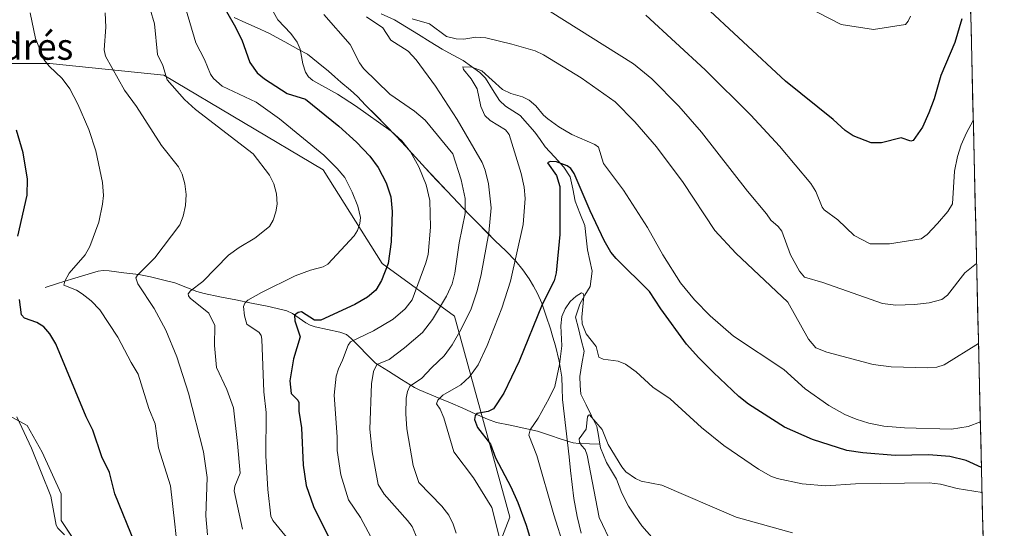
# Model space of a CAD drawing. Units: metres. Extents: x 658082 to 661538, y 4753386 to 4755779.
# Drawn here: x 661201 to 661500, y 4755332 to 4755486 of the extents above; entities that cross this region are included whole.
import ezdxf
from ezdxf.enums import TextEntityAlignment as Align

# ---------------------------------------------------------------- set-up
doc = ezdxf.new("R2010")
doc.units = ezdxf.units.M
doc.header["$MEASUREMENT"] = 0
for name, color, linetype, lineweight in [('Arbolado forestal CxS', 92, 'Continuous', 0), ('Corriente natural lineal', 142, 'Continuous', 13), ('Curva de nivel maestra', 36, 'Continuous', 30), ('Curva de nivel normal', 36, 'Continuous', 0), ('Municipio', 9, 'Continuous', 13), ('Municipio CxS', 142, 'Continuous', 0), ('Pastizal CxS', 92, 'Continuous', 0), ('Texto cartográfico', 19, 'Continuous', 0)]:
    doc.layers.add(name, color=color, linetype=linetype, lineweight=lineweight)
doc.styles.add('Arial', font='txt', dxfattribs={"height": 0.2})

# ---------------------------------------------------------------- blocks, each defined once
blk = doc.blocks.new('*U150')
at = {"layer": 'Pastizal CxS', "color": 92, "linetype": 'Continuous', "lineweight": 0}
blk.add_polyline3d([(661190.2053, 4755369.8931, 1081.673), (661202.9149, 4755362.9599, 1079.4556), (661207.5367, 4755354.8721, 1079.0841), (661213.3133, 4755342.1623, 1078.5213), (661213.3131, 4755334.0743, 1079.6203), (661220.2459, 4755323.6755, 1079.2034), (661212.1579, 4755317.8987, 1081.452), (661195.9823, 4755322.5197, 1084.7117)], dxfattribs=at)
blk = doc.blocks.new('*U163')
at = {"layer": 'Municipio CxS', "color": 142, "linetype": 'Continuous', "lineweight": 0}
for points in [[(661371.52, 4755330.23, 1017.2658), (661370.895, 4755332.755, 1017.0176), (661370.27, 4755335.28, 1016.9233), (661369.765, 4755338.06, 1016.8074), (661369.26, 4755340.84, 1016.7758), (661368.7867, 4755345.0567, 1016.6701), (661368.3133, 4755349.2733, 1016.6338), (661367.84, 4755353.49, 1016.9006), (661367.335, 4755357.8575, 1016.215), (661366.83, 4755362.225, 1016.6898), (661366.325, 4755366.5925, 1017.6126), (661365.82, 4755370.96, 1018.3684), (661365.75, 4755374.32, 1018.6142), (661365.68, 4755377.68, 1018.5264), (661365.245, 4755380.145, 1018.9947), (661364.81, 4755382.61, 1019.6343), (661363.69, 4755387.28, 1020.759), (661362.935, 4755389.86, 1021.4678), (661362.18, 4755392.44, 1022.1059), (661360.83, 4755396.22, 1023.2553), (661359.6, 4755400.25, 1024.5087), (661358.27, 4755403.14, 1025.6255), (661357.01, 4755405.395, 1026.4277), (661355.75, 4755407.65, 1027.2647), (661353.79, 4755410.4, 1028.3423), (661351.7, 4755413.02, 1029.3552), (661348.58, 4755416.12, 1031.2777), (661345.33, 4755419.23, 1033.3169), (661342.69, 4755421.8767, 1035.1108), (661340.05, 4755424.5233, 1036.8556), (661337.41, 4755427.17, 1038.6246), (661334.0925, 4755430.7125, 1040.8951), (661330.775, 4755434.255, 1042.6028), (661327.4575, 4755437.7975, 1043.4538), (661324.14, 4755441.34, 1044.1876), (661321.1433, 4755444.6167, 1044.8512), (661318.1467, 4755447.8933, 1045.3352), (661315.15, 4755451.17, 1045.2927), (661312.0767, 4755454.2733, 1045.1202), (661309.0033, 4755457.3767, 1044.4901), (661305.93, 4755460.48, 1043.7652), (661303.46, 4755463.09, 1043.309), (661301.38, 4755465.08, 1043.2027), (661298.4, 4755467.43, 1043.273), (661296.525, 4755469.1, 1043.1172), (661294.65, 4755470.77, 1043.2923), (661291.54, 4755473.36, 1043.4786), (661288.3, 4755475.96, 1044.2661), (661285.48, 4755477.42, 1045.106), (661281.36, 4755479.74, 1046.064), (661278.915, 4755481.08, 1046.491), (661276.47, 4755482.42, 1047.0442), (661272.96, 4755483.9933, 1047.9124), (661269.45, 4755485.5667, 1048.7662), (661265.94, 4755487.14, 1049.7174)], [(661490.0436, 4755489.4922, 1049.0764), (661490.1612, 4755484.5039, 1048.5456), (661490.2789, 4755479.5157, 1048.0921), (661490.3965, 4755474.5275, 1047.6801), (661490.5142, 4755469.5392, 1046.9832), (661490.6318, 4755464.551, 1046.1766), (661490.7495, 4755459.5627, 1045.3163), (661490.8671, 4755454.5745, 1044.4545), (661490.9848, 4755449.5863, 1043.4867), (661491.1024, 4755444.598, 1042.6784), (661491.2201, 4755439.6098, 1042.5895), (661491.3377, 4755434.6216, 1042.9674), (661491.4553, 4755429.6333, 1042.4902), (661491.573, 4755424.6451, 1041.6922), (661491.6906, 4755419.6568, 1040.9018), (661491.8083, 4755414.6686, 1040.0074), (661491.9259, 4755409.6804, 1039.0402), (661492.0436, 4755404.6921, 1037.9716), (661492.1612, 4755399.7039, 1037.0283), (661492.2789, 4755394.7156, 1035.999), (661492.3965, 4755389.7274, 1034.9867), (661492.5142, 4755384.7392, 1033.9292), (661492.6318, 4755379.7509, 1032.8387), (661492.7495, 4755374.7627, 1031.7246), (661492.8671, 4755369.7745, 1030.8549), (661492.9848, 4755364.7862, 1029.6998), (661493.1024, 4755359.798, 1028.1335), (661493.2201, 4755354.8097, 1026.4726), (661493.3377, 4755349.8215, 1023.6237), (661493.4554, 4755344.8333, 1020.5363), (661493.573, 4755339.845, 1018.5348), (661493.6907, 4755334.8568, 1017.0864), (661493.8083, 4755329.8686, 1016.0097)]]:
    blk.add_polyline3d(points, dxfattribs=at)
blk = doc.blocks.new('*U167')
at = {"layer": 'Curva de nivel normal', "color": 36, "linetype": 'Continuous', "lineweight": 0}
for points in [[(661492.44, 4755387.98, 1035), (661481.96, 4755381.43, 1035), (661479.75, 4755380.76, 1035), (661477, 4755380.57, 1035), (661465.85, 4755380.9, 1035), (661460.38, 4755381.6, 1035), (661446.25, 4755385.32, 1035), (661442.91, 4755386.67, 1035), (661440.67, 4755389.32, 1035), (661434.4, 4755400.56, 1035), (661418.6, 4755415.4, 1035), (661412.24, 4755422.38, 1035), (661402.56, 4755436.94, 1035), (661394.42, 4755447.83, 1035), (661387.9, 4755455.36, 1035), (661381.83, 4755461.47, 1035), (661371.49, 4755468.76, 1035), (661360.02, 4755475.79, 1035), (661357.5, 4755477, 1035), (661350.42, 4755479.08, 1035), (661342.52, 4755480.91, 1035), (661339.49, 4755481.17, 1035), (661335.82, 4755480.6, 1035), (661333.54, 4755480.7, 1035), (661330.6, 4755481.35, 1035), (661325.38, 4755485.17, 1035), (661320.14, 4755486.77, 1035)], [(661306.17, 4755487.36, 1035), (661311.23, 4755484.03, 1035), (661313.62, 4755480.29, 1035), (661318.85, 4755476.93, 1035), (661321.3, 4755474.22, 1035), (661327.18, 4755466.25, 1035), (661333.76, 4755456.08, 1035), (661341.37, 4755443.07, 1035), (661342.3, 4755440.74, 1035), (661343.34, 4755436.57, 1035), (661344.19, 4755429.2, 1035), (661343.42, 4755421.62, 1035), (661341.09, 4755408.94, 1035), (661339.9, 4755403.97, 1035), (661338.01, 4755398.45, 1035), (661335.05, 4755392.31, 1035), (661332.31, 4755387.58, 1035), (661329.83, 4755384.18, 1035), (661326.09, 4755380.7, 1035), (661322.98, 4755377.26, 1035), (661319.43, 4755374.93, 1035), (661318.64, 4755373.31, 1035), (661318.29, 4755371.28, 1035), (661318.14, 4755366.55, 1035), (661318.47, 4755362, 1035), (661320.38, 4755350.86, 1035), (661322.15, 4755345.65, 1035), (661329.15, 4755338.48, 1035), (661331.22, 4755335.74, 1035), (661332.63, 4755333.03, 1035), (661333.47, 4755330.22, 1035)]]:
    blk.add_polyline3d(points, dxfattribs=at)
blk = doc.blocks.new('*U172')
at = {"layer": 'Curva de nivel normal', "color": 36, "linetype": 'Continuous', "lineweight": 0}
blk.add_polyline3d([(661203.82, 4755488.6, 1070), (661205.46, 4755480.71, 1070), (661208.01, 4755474.4, 1070), (661209.6, 4755472.31, 1070), (661213.57, 4755468.61, 1070), (661215.98, 4755465.41, 1070), (661218.4, 4755460.82, 1070), (661221.7, 4755453.04, 1070), (661223.81, 4755446.54, 1070), (661225.91, 4755436.91, 1070), (661226.19, 4755433.01, 1070), (661225.92, 4755430.33, 1070), (661224.73, 4755424.89, 1070), (661222.06, 4755417.5, 1070), (661220.59, 4755414.92, 1070), (661215.77, 4755409.33, 1070), (661214.4, 4755406.94, 1070), (661214.15, 4755405.75, 1070), (661217.92, 4755404.2, 1070), (661219.72, 4755403.1, 1070), (661222.44, 4755400.93, 1070), (661225.06, 4755398.21, 1070), (661230.54, 4755389.86, 1070), (661234.56, 4755382.14, 1070), (661236.7, 4755378.67, 1070), (661240, 4755368.2, 1070), (661241.95, 4755363.5, 1070), (661242.91, 4755356.25, 1070), (661246.56, 4755344.6, 1070), (661247.92, 4755333.01, 1070), (661248.8, 4755324.5, 1070)], dxfattribs=at)
blk = doc.blocks.new('*U181')
at = {"layer": 'Curva de nivel normal', "color": 36, "linetype": 'Continuous', "lineweight": 0}
blk.add_polyline3d([(661346.67, 4755328.81, 1030), (661344.38, 4755338.1, 1030), (661338.74, 4755347.03, 1030), (661332.82, 4755354.98, 1030), (661329.71, 4755365.37, 1030), (661328.61, 4755367.97, 1030), (661327.48, 4755369.6, 1030), (661327.91, 4755370.75, 1030), (661329.43, 4755372.27, 1030), (661334.92, 4755375.34, 1030), (661337.53, 4755377.84, 1030), (661340.14, 4755381.41, 1030), (661342.92, 4755387.32, 1030), (661347.42, 4755398.74, 1030), (661349.99, 4755406.88, 1030), (661353.87, 4755424.15, 1030), (661354.47, 4755432.04, 1030), (661354.15, 4755435.56, 1030), (661353.24, 4755439.7, 1030), (661349.61, 4755451.54, 1030), (661348.5, 4755452.99, 1030), (661343.84, 4755455.76, 1030), (661342.17, 4755457.34, 1030), (661340.97, 4755460.03, 1030), (661339.87, 4755465.45, 1030), (661338.1, 4755468.5, 1030), (661335.68, 4755471.28, 1030), (661335.55, 4755472.18, 1030), (661338.24, 4755472.07, 1030), (661341.33, 4755470.92, 1030), (661347.62, 4755465.24, 1030), (661350.11, 4755464.06, 1030), (661353.69, 4755463.01, 1030), (661355.66, 4755461.98, 1030), (661357.69, 4755460.29, 1030), (661360.08, 4755457.39, 1030), (661361.39, 4755456.32, 1030), (661364.73, 4755453.91, 1030), (661368.7, 4755451.57, 1030), (661375.66, 4755448.51, 1030), (661376.84, 4755447.72, 1030), (661378.31, 4755442.77, 1030), (661384.42, 4755434.61, 1030), (661391.68, 4755423.22, 1030), (661396.36, 4755414.95, 1030), (661401.79, 4755406.44, 1030), (661405.99, 4755401.27, 1030), (661410.76, 4755396.42, 1030), (661417.9, 4755390.14, 1030), (661433.23, 4755380.02, 1030), (661439.7, 4755374.13, 1030), (661446.85, 4755369.09, 1030), (661451.79, 4755366.38, 1030), (661455.18, 4755364.93, 1030), (661459.04, 4755363.74, 1030), (661463.59, 4755362.79, 1030), (661469.95, 4755362.28, 1030), (661484.18, 4755361.89, 1030), (661489.25, 4755362.68, 1030), (661493, 4755364.14, 1030)], dxfattribs=at)
blk = doc.blocks.new('*U191')
at = {"layer": 'Curva de nivel normal', "color": 36, "linetype": 'Continuous', "lineweight": 0}
blk.add_polyline3d([(661381.01, 4755326.68, 1015), (661377.04, 4755335, 1015), (661373.31, 4755353.98, 1015), (661372.75, 4755355.74, 1015), (661371.63, 4755356.95, 1015), (661370.99, 4755357.95, 1015), (661370.94, 4755358.94, 1015), (661373.06, 4755361.9, 1015), (661373.49, 4755365.68, 1015), (661373.72, 4755366.15, 1015), (661374.11, 4755366.21, 1015), (661377.96, 4755361.83, 1015), (661379.79, 4755357.27, 1015), (661383.87, 4755350.43, 1015), (661385.17, 4755348.94, 1015), (661388.07, 4755346.86, 1015), (661389.83, 4755346.1, 1015), (661396.09, 4755344.81, 1015), (661418.71, 4755335.13, 1015), (661435.87, 4755330.32, 1015)], dxfattribs=at)
blk = doc.blocks.new('*U194')
at = {"layer": 'Curva de nivel normal', "color": 36, "linetype": 'Continuous', "lineweight": 0}
for points in [[(661322.12, 4755327.39, 1040), (661320.06, 4755332.22, 1040), (661318.73, 4755334.13, 1040), (661311.58, 4755342.14, 1040), (661309.77, 4755345.09, 1040), (661307.9, 4755355.03, 1040), (661307.18, 4755361.91, 1040), (661307.69, 4755375.65, 1040), (661308.38, 4755379.43, 1040), (661309.32, 4755381.55, 1040), (661313.06, 4755383.11, 1040), (661317.8, 4755386.63, 1040), (661323.22, 4755391.28, 1040), (661326.32, 4755395.23, 1040), (661330.57, 4755402.33, 1040), (661332.32, 4755406.1, 1040), (661333.13, 4755409.4, 1040), (661334.36, 4755418.6, 1040), (661336.23, 4755427.48, 1040), (661336.21, 4755432.07, 1040), (661335, 4755437.71, 1040), (661332.45, 4755445.65, 1040), (661324.09, 4755455.88, 1040), (661320.86, 4755458.61, 1040), (661313.33, 4755463.83, 1040), (661305.26, 4755471.6, 1040), (661304.07, 4755473.33, 1040), (661301.27, 4755478.92, 1040), (661293.22, 4755488.05, 1040)], [(661362.12, 4755488.95, 1040), (661387.42, 4755473.02, 1040), (661393.08, 4755468.5, 1040), (661401.28, 4755460.16, 1040), (661408.15, 4755452.26, 1040), (661422.16, 4755434.27, 1040), (661427.97, 4755427.39, 1040), (661429.29, 4755425.46, 1040), (661431.47, 4755423.58, 1040), (661432.58, 4755422.14, 1040), (661435.27, 4755414.89, 1040), (661437.95, 4755409.96, 1040), (661439.51, 4755408.17, 1040), (661445.05, 4755406.56, 1040), (661463.26, 4755400.15, 1040), (661467.26, 4755399.65, 1040), (661473, 4755399.79, 1040), (661477.44, 4755400.35, 1040), (661481.3, 4755401.37, 1040), (661483.04, 4755402.69, 1040), (661488.32, 4755409.42, 1040), (661491.86, 4755412.33, 1040), (661491.86, 4755412.33, 1040)]]:
    blk.add_polyline3d(points, dxfattribs=at)
blk = doc.blocks.new('*U195')
at = {"layer": 'Curva de nivel normal', "color": 36, "linetype": 'Continuous', "lineweight": 0}
blk.add_polyline3d([(661268.44, 4755331.41, 1060), (661265.94, 4755343.16, 1060), (661266.15, 4755344.59, 1060), (661267.76, 4755348.48, 1060), (661266.99, 4755357.55, 1060), (661265.74, 4755368.42, 1060), (661263.71, 4755373.92, 1060), (661260.56, 4755380.65, 1060), (661259.97, 4755387.33, 1060), (661260.08, 4755393.47, 1060), (661258.27, 4755397.2, 1060), (661252.59, 4755401.71, 1060), (661252.04, 4755402.43, 1060), (661251.98, 4755403.08, 1060), (661252.7, 4755403.96, 1060), (661256.45, 4755406.82, 1060), (661264.17, 4755414.79, 1060), (661267.43, 4755417.16, 1060), (661272.25, 4755419.99, 1060), (661276.69, 4755423.53, 1060), (661277.84, 4755425.46, 1060), (661278.67, 4755428.04, 1060), (661278.98, 4755430.38, 1060), (661278.81, 4755433.5, 1060), (661278, 4755436.5, 1060), (661276.7, 4755439.21, 1060), (661271.75, 4755445.71, 1060), (661254.19, 4755459.17, 1060), (661250.87, 4755462.21, 1060), (661245.57, 4755468.17, 1060), (661244.19, 4755472.58, 1060), (661242.58, 4755475.84, 1060), (661241.71, 4755485.21, 1060), (661240.36, 4755489.73, 1060)], dxfattribs=at)
blk = doc.blocks.new('*U210')
at = {"layer": 'Curva de nivel normal', "color": 36, "linetype": 'Continuous', "lineweight": 0}
blk.add_polyline3d([(661226.67, 4755488.58, 1065), (661226.91, 4755484.2, 1065), (661226.4, 4755477.33, 1065), (661226.84, 4755475.35, 1065), (661232.56, 4755465.07, 1065), (661236.2, 4755460.06, 1065), (661243.86, 4755448.24, 1065), (661248.98, 4755441.7, 1065), (661250.1, 4755439.44, 1065), (661250.94, 4755436.58, 1065), (661251.34, 4755433.28, 1065), (661251.13, 4755429.98, 1065), (661250.44, 4755426.65, 1065), (661249.41, 4755424.01, 1065), (661241.77, 4755414.06, 1065), (661236.5, 4755408.75, 1065), (661236.01, 4755407.9, 1065), (661236.62, 4755406.07, 1065), (661241.61, 4755398.63, 1065), (661245.12, 4755392.01, 1065), (661248.46, 4755383.85, 1065), (661252, 4755372.79, 1065), (661256.65, 4755354.96, 1065), (661257.69, 4755347.13, 1065), (661257.36, 4755335.54, 1065), (661257.84, 4755329.7, 1065)], dxfattribs=at)
blk = doc.blocks.new('*U215')
at = {"layer": 'Curva de nivel normal', "color": 36, "linetype": 'Continuous', "lineweight": 0}
for points in [[(661471.78, 4755487.58, 1055), (661471.07, 4755485.98, 1055), (661470.18, 4755484.98, 1055), (661460.46, 4755483.54, 1055), (661450.64, 4755484.98, 1055), (661440.21, 4755490.42, 1055)], [(661251.18, 4755490.04, 1055), (661254.28, 4755479.39, 1055), (661256.94, 4755474.39, 1055), (661258.79, 4755469.86, 1055), (661259.69, 4755468.57, 1055), (661262.34, 4755466.25, 1055), (661272.65, 4755461.38, 1055), (661279.77, 4755456.33, 1055), (661293.24, 4755445.24, 1055), (661297.33, 4755441.22, 1055), (661299.6, 4755438.47, 1055), (661301.85, 4755434, 1055), (661303.58, 4755429.69, 1055), (661304.37, 4755426.32, 1055), (661304.22, 4755424.45, 1055), (661303.46, 4755422.37, 1055), (661302.42, 4755420.74, 1055), (661294.41, 4755412.06, 1055), (661292.99, 4755411.25, 1055), (661289.19, 4755410.26, 1055), (661284.5, 4755408.55, 1055), (661274.22, 4755403.51, 1055), (661270.08, 4755401.11, 1055), (661269.14, 4755400.19, 1055), (661268.82, 4755399.19, 1055), (661269.04, 4755396.41, 1055), (661269.78, 4755393.83, 1055), (661273.51, 4755391.28, 1055), (661274.12, 4755390.42, 1055), (661274.39, 4755389.26, 1055), (661274.95, 4755373.22, 1055), (661275.72, 4755366.97, 1055), (661275.56, 4755353.74, 1055), (661276.14, 4755343.48, 1055), (661277.1, 4755335.45, 1055), (661277.69, 4755334.12, 1055), (661284.65, 4755325.64, 1055)]]:
    blk.add_polyline3d(points, dxfattribs=at)
blk = doc.blocks.new('*U217')
at = {"layer": 'Curva de nivel normal', "color": 36, "linetype": 'Continuous', "lineweight": 0}
blk.add_polyline3d([(661199.86, 4755365.65, 1080), (661204.24, 4755356.1, 1080), (661210.11, 4755341.48, 1080), (661211.81, 4755332.69, 1080), (661212.28, 4755331.79, 1080), (661214.31, 4755329.74, 1080)], dxfattribs=at)
blk = doc.blocks.new('*U219')
at = {"layer": 'Curva de nivel normal', "color": 36, "linetype": 'Continuous', "lineweight": 0}
blk.add_polyline3d([(661366.39, 4755325.85, 1020), (661363.17, 4755335.81, 1020), (661358.03, 4755353.84, 1020), (661355.65, 4755360.03, 1020), (661356.06, 4755361.71, 1020), (661358.42, 4755365.26, 1020), (661361.78, 4755371.27, 1020), (661363.49, 4755374.86, 1020), (661364.93, 4755381.57, 1020), (661365.63, 4755387.22, 1020), (661365.39, 4755393.36, 1020), (661365.64, 4755396.18, 1020), (661366.62, 4755398.45, 1020), (661368.23, 4755400.73, 1020), (661369.97, 4755402.31, 1020), (661371.67, 4755403.32, 1020), (661372.16, 4755403.17, 1020), (661372.33, 4755402.36, 1020), (661371.7, 4755395.95, 1020), (661371.87, 4755393.89, 1020), (661373.1, 4755390.89, 1020), (661376.14, 4755387.08, 1020), (661376.93, 4755383.84, 1020), (661378.26, 4755383.22, 1020), (661382.77, 4755382.59, 1020), (661385.01, 4755381.63, 1020), (661388.22, 4755379.31, 1020), (661393.33, 4755374.71, 1020), (661398.57, 4755371.15, 1020), (661408.16, 4755362.42, 1020), (661414.91, 4755356.91, 1020), (661425.48, 4755349.73, 1020), (661429.21, 4755347.63, 1020), (661431.2, 4755346.88, 1020), (661438.79, 4755345.3, 1020), (661445.99, 4755344.68, 1020), (661454.96, 4755345.29, 1020), (661477.44, 4755345.55, 1020), (661480.9, 4755345.15, 1020), (661485.96, 4755343.87, 1020), (661493.51, 4755342.66, 1020)], dxfattribs=at)
blk = doc.blocks.new('*U220')
at = {"layer": 'Curva de nivel normal', "color": 36, "linetype": 'Continuous', "lineweight": 0}
for points in [[(661490.84, 4755455.81, 1045), (661488.74, 4755452.1, 1045), (661487.14, 4755448.4, 1045), (661486.01, 4755444.87, 1045), (661485.09, 4755440.37, 1045), (661484.5, 4755430.44, 1045), (661483.11, 4755428.14, 1045), (661479.92, 4755424.42, 1045), (661476.82, 4755421.16, 1045), (661474.95, 4755419.83, 1045), (661465.33, 4755418.28, 1045), (661459.43, 4755418.3, 1045), (661454.65, 4755420.85, 1045), (661449.68, 4755425.63, 1045), (661445.44, 4755428.6, 1045), (661444.83, 4755429.42, 1045), (661442.89, 4755434.22, 1045), (661441.39, 4755436.59, 1045), (661431.86, 4755448.04, 1045), (661423.12, 4755457.38, 1045), (661409.26, 4755471.18, 1045), (661391.17, 4755487.9, 1045)], [(661277.04, 4755490.42, 1045), (661279.23, 4755486.4, 1045), (661283.23, 4755482.3, 1045), (661285.15, 4755479.63, 1045), (661286.01, 4755477.56, 1045), (661286.82, 4755473.09, 1045), (661287.68, 4755470.54, 1045), (661288.6, 4755469.08, 1045), (661289.86, 4755467.98, 1045), (661297.42, 4755463.78, 1045), (661302.85, 4755460.22, 1045), (661313.7, 4755452.51, 1045), (661316.96, 4755449.62, 1045), (661319.6, 4755446.32, 1045), (661322.13, 4755441.73, 1045), (661324.39, 4755436.22, 1045), (661325.49, 4755431.49, 1045), (661325.65, 4755423.37, 1045), (661324.95, 4755415.03, 1045), (661324.3, 4755412.5, 1045), (661320.15, 4755401.26, 1045), (661317.96, 4755398.46, 1045), (661314.33, 4755395.35, 1045), (661308.35, 4755391.82, 1045), (661301.36, 4755388.42, 1045), (661300.63, 4755387.41, 1045), (661298.94, 4755382.89, 1045), (661297.64, 4755380.2, 1045), (661297, 4755378.04, 1045), (661296.36, 4755372.28, 1045), (661297.28, 4755359.57, 1045), (661297.3, 4755355.37, 1045), (661298.45, 4755347.98, 1045), (661300.69, 4755340.39, 1045), (661304.43, 4755334.96, 1045), (661308.21, 4755327.82, 1045)]]:
    blk.add_polyline3d(points, dxfattribs=at)
blk = doc.blocks.new('*U232')
at = {"layer": 'Curva de nivel maestra', "color": 36, "linetype": 'Continuous', "lineweight": 30}
for points in [[(661235.77, 4755326.99, 1075), (661229.64, 4755342.24, 1075), (661228, 4755348.66, 1075), (661225.63, 4755353.44, 1075), (661222.92, 4755361.56, 1075), (661220.95, 4755365.59, 1075), (661211.68, 4755387.87, 1075), (661209.9, 4755390.94, 1075), (661208.04, 4755393, 1075), (661205.88, 4755394.36, 1075), (661202.1, 4755395.7, 1075), (661201.22, 4755396.7, 1075), (661200.65, 4755401.38, 1075)], [(661200.14, 4755420.59, 1075), (661202.94, 4755433.13, 1075), (661203.03, 4755437.96, 1075), (661201.76, 4755445.97, 1075), (661199.71, 4755452.86, 1075)]]:
    blk.add_polyline3d(points, dxfattribs=at)
blk = doc.blocks.new('*U236')
at = {"layer": 'Curva de nivel maestra', "color": 36, "linetype": 'Continuous', "lineweight": 30}
for points in [[(661487.33, 4755486.71, 1050), (661485.28, 4755479.58, 1050), (661480.95, 4755469.52, 1050), (661478.94, 4755462.36, 1050), (661477.37, 4755458.1, 1050), (661475.35, 4755453.8, 1050), (661472.57, 4755449.77, 1050), (661471.89, 4755449.5, 1050), (661468.89, 4755450.51, 1050), (661462.94, 4755449.03, 1050), (661459.74, 4755449.04, 1050), (661454.31, 4755451.18, 1050), (661451.82, 4755452.73, 1050), (661448.17, 4755456.13, 1050), (661433.66, 4755467.8, 1050), (661407.94, 4755491.72, 1050)], [(661260.16, 4755495.08, 1050), (661265.97, 4755484.95, 1050), (661268.23, 4755480.31, 1050), (661270.76, 4755473.5, 1050), (661272.95, 4755470.27, 1050), (661275.16, 4755468.47, 1050), (661282.12, 4755464.03, 1050), (661287.68, 4755462.25, 1050), (661297.78, 4755454.11, 1050), (661303.21, 4755449.18, 1050), (661307.23, 4755444.99, 1050), (661309.79, 4755441.48, 1050), (661312.23, 4755436.8, 1050), (661313.6, 4755432.6, 1050), (661314.01, 4755428.1, 1050), (661313.67, 4755418.87, 1050), (661312.76, 4755412.32, 1050), (661310.82, 4755407.13, 1050), (661309.08, 4755404.22, 1050), (661306.51, 4755402.01, 1050), (661302.69, 4755399.79, 1050), (661292.35, 4755395.03, 1050), (661290.42, 4755395.1, 1050), (661286.46, 4755397.56, 1050), (661285.4, 4755397.36, 1050), (661284.32, 4755396.62, 1050), (661284.37, 4755394.82, 1050), (661286.07, 4755389.95, 1050), (661284, 4755383.27, 1050), (661282.93, 4755376.61, 1050), (661283.24, 4755372.75, 1050), (661285.34, 4755370.72, 1050), (661285.67, 4755369.96, 1050), (661285.57, 4755367.32, 1050), (661286.41, 4755362.3, 1050), (661286.89, 4755350.97, 1050), (661287.82, 4755344.72, 1050), (661290.08, 4755338.38, 1050), (661295.86, 4755326.69, 1050)]]:
    blk.add_polyline3d(points, dxfattribs=at)

msp = doc.modelspace()

# ---------------------------------------------------------------- linework, layer by layer
at = {"layer": 'Arbolado forestal CxS', "color": 92, "linetype": 'Continuous', "lineweight": 0}
for points in [[(661484.98, 4755704.28, 1061.2), (661500.29, 4755055.2, 1002.65)], [(661484.98, 4755704.28, 1061.2), (661500.29, 4755055.2, 1002.65)], [(661056.88, 4755502.16, 1101.27), (661085.63, 4755491.03, 1096.66), (661135.97, 4755471.1, 1086.31), (661167.43, 4755469.01, 1080.87), (661175.88, 4755474.29, 1078.86), (661178.67, 4755473.1, 1078.42), (661209.86, 4755473.1, 1070.39), (661244.52, 4755469.64, 1060.3), (661293.04, 4755440.76, 1056.86), (661311, 4755412.25, 1048.98), (661333.01, 4755396.3, 1034.62), (661349.84, 4755335.11, 1026.5), (661342.72, 4755316.74, 1030.5), (661334.63, 4755300.57, 1037.75), (661326.55, 4755284.39, 1042.95), (661324.23, 4755262.44, 1046.36), (661323.09, 4755240.39, 1048.12), (661324.23, 4755234.71, 1046.97), (661332.32, 4755202.35, 1047.83), (661336.94, 4755176.93, 1045.51), (661328.85, 4755149.2, 1045.59), (661314.39, 4755110.56, 1059.41)], [(661056.88, 4755502.16, 1101.27), (661085.63, 4755491.03, 1096.66), (661135.97, 4755471.1, 1086.31), (661167.43, 4755469.01, 1080.87), (661175.88, 4755474.29, 1078.86), (661178.67, 4755473.1, 1078.42), (661209.86, 4755473.1, 1070.39), (661244.52, 4755469.64, 1060.3), (661293.04, 4755440.76, 1056.86), (661311, 4755412.25, 1048.98), (661333.01, 4755396.3, 1034.62), (661349.84, 4755335.11, 1026.5), (661342.72, 4755316.74, 1030.5), (661334.63, 4755300.57, 1037.75), (661326.55, 4755284.39, 1042.95), (661324.23, 4755262.44, 1046.36), (661323.09, 4755240.39, 1048.12), (661324.23, 4755234.71, 1046.97), (661332.32, 4755202.35, 1047.83), (661336.94, 4755176.93, 1045.51), (661328.85, 4755149.2, 1045.59), (661314.39, 4755110.56, 1059.41)], [(661326.11, 4755090.5, 1057.52), (661314.39, 4755110.56, 1059.41), (661328.85, 4755149.2, 1045.59), (661336.94, 4755176.93, 1045.51), (661332.32, 4755202.35, 1047.83), (661324.23, 4755234.71, 1046.97), (661323.09, 4755240.39, 1048.12), (661324.23, 4755262.44, 1046.36), (661326.55, 4755284.39, 1042.95), (661334.63, 4755300.57, 1037.75), (661342.72, 4755316.74, 1030.5), (661349.84, 4755335.11, 1026.5), (661333.01, 4755396.3, 1034.62), (661311, 4755412.25, 1048.98), (661293.04, 4755440.76, 1056.86), (661244.52, 4755469.64, 1060.3), (661209.86, 4755473.1, 1070.39), (661178.67, 4755473.1, 1078.42), (661175.88, 4755474.29, 1078.86), (661167.43, 4755469.01, 1080.87), (661135.97, 4755471.1, 1086.31), (661085.63, 4755491.03, 1096.66)], [(661178.67, 4755473.1, 1078.42), (661209.86, 4755473.1, 1070.39), (661244.52, 4755469.64, 1060.3), (661293.04, 4755440.76, 1056.86), (661311, 4755412.25, 1048.98), (661333.01, 4755396.3, 1034.62), (661349.84, 4755335.11, 1026.5), (661342.72, 4755316.74, 1030.5), (661334.63, 4755300.57, 1037.75), (661326.55, 4755284.39, 1042.95), (661324.23, 4755262.44, 1046.36), (661323.09, 4755240.39, 1048.12), (661324.23, 4755234.71, 1046.97), (661332.32, 4755202.35, 1047.83), (661336.94, 4755176.93, 1045.51), (661328.85, 4755149.2, 1045.59), (661314.39, 4755110.56, 1059.41), (661314.39, 4755110.56, 1059.41), (661293.62, 4755127.81, 1063.38), (661270.89, 4755146.92, 1070.87), (661254.24, 4755152.21, 1074.31), (661219.66, 4755162.75, 1081.54), (661152.15, 4755171.87, 1098.3)], [(661195.98, 4755322.52, 1084.71), (661212.16, 4755317.9, 1081.45), (661220.25, 4755323.68, 1079.2), (661213.31, 4755334.07, 1079.62), (661213.31, 4755342.16, 1078.52), (661207.54, 4755354.87, 1079.08), (661202.91, 4755362.96, 1079.46), (661190.21, 4755369.89, 1081.67)], [(661190.21, 4755369.89, 1081.67), (661202.91, 4755362.96, 1079.46), (661207.54, 4755354.87, 1079.08), (661213.31, 4755342.16, 1078.52), (661213.31, 4755334.07, 1079.62), (661220.25, 4755323.68, 1079.2), (661212.16, 4755317.9, 1081.45), (661195.98, 4755322.52, 1084.71)]]:
    msp.add_polyline3d(points, dxfattribs=at)
at = {"layer": 'Corriente natural lineal', "color": 142, "linetype": 'Continuous', "lineweight": 13}
for points in [[(661310.65, 4755488.29, 1034), (661314.78, 4755486.46, 1033.75), (661318.39, 4755484.23, 1032.82), (661322, 4755482, 1032.69), (661325.62, 4755479.77, 1032.04), (661329.23, 4755477.54, 1031.66), (661332.41, 4755475.8, 1031.35), (661335.58, 4755474.06, 1030.54), (661338.12, 4755472.26, 1030.27), (661340.67, 4755470.46, 1029.54), (661342.41, 4755468.64, 1029.08), (661344.52, 4755465.27, 1029.13), (661346.64, 4755461.91, 1028.42), (661348.54, 4755460.17, 1027.83), (661350.77, 4755458.75, 1026.95), (661352.99, 4755457.33, 1027.08), (661355.23, 4755454.81, 1026.86), (661357.47, 4755452.28, 1026.82), (661359.04, 4755450.04, 1027.08), (661360.61, 4755447.8, 1026.58), (661363.44, 4755444.72, 1025.39), (661366.26, 4755441.64, 1024.64), (661368.23, 4755438.68, 1024.5), (661368.99, 4755435, 1024.08), (661369.75, 4755431.31, 1023.68), (661371.17, 4755427.56, 1022.75), (661372.6, 4755423.82, 1022.24), (661373.02, 4755420.15, 1021.95), (661373.45, 4755416.48, 1021.56), (661374.15, 4755413.21, 1021.2), (661374.85, 4755409.94, 1021.08), (661374.23, 4755405.32, 1021.07), (661372.67, 4755402.64, 1020.16), (661371.12, 4755399.96, 1019.24), (661369.81, 4755395.99, 1019.19), (661370.68, 4755392.53, 1018.85), (661371.54, 4755389.07, 1017.87), (661372.41, 4755385.61, 1017.73), (661371.77, 4755381.77, 1016.86), (661371.13, 4755377.93, 1016.4), (661371.26, 4755375.22, 1016.1), (661371.39, 4755372.52, 1015.77), (661373.02, 4755369.25, 1015.52), (661374.65, 4755365.98, 1015.16), (661376.29, 4755362.71, 1014.42), (661376.76, 4755360, 1014.04), (661377.23, 4755357.29, 1013.74)], [(661208.43, 4755405.04, 1072.26), (661212.45, 4755406.28, 1071.01), (661216.48, 4755407.52, 1069.53), (661220.5, 4755408.76, 1068.07), (661224.52, 4755410, 1067.85), (661226.04, 4755410.19, 1067.75), (661227.87, 4755410.09, 1067.21), (661232.39, 4755409.5, 1065.7), (661236.91, 4755408.91, 1064.68), (661240.46, 4755408.21, 1063.53), (661244.18, 4755407.32, 1062.77), (661247.89, 4755406.42, 1061.82), (661251.22, 4755405.12, 1060.4), (661254.54, 4755403.81, 1059.03), (661256.84, 4755403.13, 1058.43), (661261.63, 4755402.17, 1057.51), (661266.43, 4755401.21, 1055.88), (661271.22, 4755400.24, 1054.15), (661276.01, 4755399.28, 1052.27), (661279.01, 4755398.58, 1051.03), (661282, 4755397.88, 1050.25), (661283.7, 4755397.08, 1050.07), (661287.7, 4755394.29, 1048.68), (661289.06, 4755393.53, 1048.18), (661290.64, 4755393.04, 1047.86), (661294.39, 4755392.23, 1047.34), (661298.13, 4755391.42, 1046.55), (661300.1, 4755390.67, 1045.77), (661301.58, 4755389.5, 1044.87), (661304.02, 4755386.99, 1043.33), (661306.46, 4755384.48, 1041.45), (661308.9, 4755381.97, 1040.1), (661312.89, 4755379.49, 1037.89), (661316.87, 4755377.01, 1035.96), (661320.86, 4755374.53, 1033.7), (661322.21, 4755373.83, 1032.74), (661325.38, 4755372.53, 1031.16), (661328.56, 4755371.23, 1029.95), (661331.73, 4755369.93, 1028.65), (661335.49, 4755368.27, 1026.63), (661339.24, 4755366.6, 1025.26), (661343, 4755364.94, 1023.36), (661345.75, 4755363.96, 1022.32), (661349.91, 4755363.06, 1021.28), (661354.07, 4755362.16, 1020.43), (661358.23, 4755361.26, 1019.23), (661361.86, 4755360.08, 1017.98), (661365.48, 4755358.89, 1016.75), (661369.11, 4755357.71, 1015.62), (661370.83, 4755357.53, 1015.06), (661374.03, 4755357.41, 1014.19), (661377.23, 4755357.29, 1013.74)], [(661377.23, 4755357.29, 1013.74), (661377.42, 4755356.18, 1013.6), (661379.22, 4755351.76, 1013.34), (661380.73, 4755349.22, 1013.06), (661382.25, 4755346.69, 1012.86), (661383.88, 4755342.42, 1012.52), (661385.94, 4755338.45, 1011.88), (661387.95, 4755335.45, 1011.76), (661389.96, 4755332.45, 1011.13), (661392.99, 4755328.98, 1010.22)]]:
    msp.add_polyline3d(points, dxfattribs=at)
at = {"layer": 'Curva de nivel maestra', "color": 36, "linetype": 'Continuous', "lineweight": 30}
msp.add_polyline3d([(661493.33, 4755350.23, 1025), (661493.32, 4755350.23, 1025), (661488.68, 4755352.34, 1025), (661483.74, 4755353.61, 1025), (661477.23, 4755354.1, 1025), (661467.04, 4755353.85, 1025), (661457.19, 4755354.65, 1025), (661452.41, 4755355.4, 1025), (661441.97, 4755358.73, 1025), (661433.44, 4755362.5, 1025), (661422.45, 4755369.54, 1025), (661419.46, 4755371.85, 1025), (661411.8, 4755379.09, 1025), (661407.31, 4755383.56, 1025), (661403.63, 4755387.77, 1025), (661395.75, 4755398.45, 1025), (661392.35, 4755403.8, 1025), (661382.18, 4755413.8, 1025), (661380.59, 4755415.71, 1025), (661378.53, 4755419.33, 1025), (661374.3, 4755428.34, 1025), (661369.43, 4755439.63, 1025), (661368.34, 4755441.24, 1025), (661367.29, 4755442.06, 1025), (661364.01, 4755443.25, 1025), (661362.06, 4755443.33, 1025), (661361.3, 4755442.93, 1025), (661364.04, 4755439.11, 1025), (661365.07, 4755435.68, 1025), (661365.01, 4755421.09, 1025), (661363.96, 4755409.48, 1025), (661363.34, 4755407.05, 1025), (661359.63, 4755399.82, 1025), (661352.71, 4755382.59, 1025), (661347.96, 4755372.88, 1025), (661344.83, 4755368.1, 1025), (661343.24, 4755367.31, 1025), (661339.82, 4755366.67, 1025), (661339.25, 4755366.03, 1025), (661339.08, 4755364.79, 1025), (661340.03, 4755362.38, 1025), (661343.9, 4755357.33, 1025), (661345.5, 4755353.21, 1025), (661350.16, 4755344.3, 1025), (661352.26, 4755339.61, 1025), (661354.84, 4755332.63, 1025), (661356.4, 4755327.32, 1025)], dxfattribs=at)
at = {"layer": 'Municipio', "color": 9, "linetype": 'Continuous', "lineweight": 13}
for points in [[(661265.94, 4755487.14, 1049.72), (661269.45, 4755485.57, 1048.77), (661272.96, 4755483.99, 1047.91), (661276.47, 4755482.42, 1047.04), (661278.92, 4755481.08, 1046.49), (661281.36, 4755479.74, 1046.06), (661285.48, 4755477.42, 1045.11), (661288.3, 4755475.96, 1044.27), (661291.54, 4755473.36, 1043.48), (661294.65, 4755470.77, 1043.29), (661296.53, 4755469.1, 1043.12), (661298.4, 4755467.43, 1043.27), (661301.38, 4755465.08, 1043.2), (661303.46, 4755463.09, 1043.31), (661305.93, 4755460.48, 1043.77), (661309, 4755457.38, 1044.49), (661312.08, 4755454.27, 1045.12), (661315.15, 4755451.17, 1045.29), (661318.15, 4755447.89, 1045.34), (661321.14, 4755444.62, 1044.85), (661324.14, 4755441.34, 1044.19), (661327.46, 4755437.8, 1043.45), (661330.78, 4755434.26, 1042.6), (661334.09, 4755430.71, 1040.9), (661337.41, 4755427.17, 1038.62), (661340.05, 4755424.52, 1036.86), (661342.69, 4755421.88, 1035.11), (661345.33, 4755419.23, 1033.32), (661348.58, 4755416.12, 1031.28), (661351.7, 4755413.02, 1029.36), (661353.79, 4755410.4, 1028.34), (661355.75, 4755407.65, 1027.26), (661357.01, 4755405.39, 1026.43), (661358.27, 4755403.14, 1025.63), (661359.6, 4755400.25, 1024.51), (661360.83, 4755396.22, 1023.26), (661362.18, 4755392.44, 1022.11), (661362.93, 4755389.86, 1021.47), (661363.69, 4755387.28, 1020.76), (661364.81, 4755382.61, 1019.63), (661365.25, 4755380.14, 1018.99), (661365.68, 4755377.68, 1018.53), (661365.75, 4755374.32, 1018.61), (661365.82, 4755370.96, 1018.37), (661366.33, 4755366.59, 1017.61), (661366.83, 4755362.22, 1016.69), (661367.33, 4755357.86, 1016.21), (661367.84, 4755353.49, 1016.9), (661368.31, 4755349.27, 1016.63), (661368.79, 4755345.06, 1016.67), (661369.26, 4755340.84, 1016.78), (661369.76, 4755338.06, 1016.81), (661370.27, 4755335.28, 1016.92)], [(661265.94, 4755487.14, 1049.72), (661269.45, 4755485.57, 1048.77), (661272.96, 4755483.99, 1047.91), (661276.47, 4755482.42, 1047.04), (661278.92, 4755481.08, 1046.49), (661281.36, 4755479.74, 1046.06), (661285.48, 4755477.42, 1045.11), (661288.3, 4755475.96, 1044.27), (661291.54, 4755473.36, 1043.48), (661294.65, 4755470.77, 1043.29), (661296.53, 4755469.1, 1043.12), (661298.4, 4755467.43, 1043.27), (661301.38, 4755465.08, 1043.2), (661303.46, 4755463.09, 1043.31), (661305.93, 4755460.48, 1043.77), (661309, 4755457.38, 1044.49), (661312.08, 4755454.27, 1045.12), (661315.15, 4755451.17, 1045.29), (661318.15, 4755447.89, 1045.34), (661321.14, 4755444.62, 1044.85), (661324.14, 4755441.34, 1044.19), (661327.46, 4755437.8, 1043.45), (661330.78, 4755434.26, 1042.6), (661334.09, 4755430.71, 1040.9), (661337.41, 4755427.17, 1038.62), (661340.05, 4755424.52, 1036.86), (661342.69, 4755421.88, 1035.11), (661345.33, 4755419.23, 1033.32), (661348.58, 4755416.12, 1031.28), (661351.7, 4755413.02, 1029.36), (661353.79, 4755410.4, 1028.34), (661355.75, 4755407.65, 1027.26), (661357.01, 4755405.39, 1026.43), (661358.27, 4755403.14, 1025.63), (661359.6, 4755400.25, 1024.51), (661360.83, 4755396.22, 1023.26), (661362.18, 4755392.44, 1022.11), (661362.93, 4755389.86, 1021.47), (661363.69, 4755387.28, 1020.76), (661364.81, 4755382.61, 1019.63), (661365.25, 4755380.14, 1018.99), (661365.68, 4755377.68, 1018.53), (661365.75, 4755374.32, 1018.61), (661365.82, 4755370.96, 1018.37), (661366.33, 4755366.59, 1017.61), (661366.83, 4755362.22, 1016.69), (661367.33, 4755357.86, 1016.21), (661367.84, 4755353.49, 1016.9), (661368.31, 4755349.27, 1016.63), (661368.79, 4755345.06, 1016.67), (661369.26, 4755340.84, 1016.78), (661369.76, 4755338.06, 1016.81), (661370.27, 4755335.28, 1016.92)], [(661370.27, 4755335.28, 1016.92), (661370.89, 4755332.76, 1017.02), (661371.52, 4755330.23, 1017.27)], [(661370.27, 4755335.28, 1016.92), (661370.89, 4755332.76, 1017.02), (661371.52, 4755330.23, 1017.27)]]:
    msp.add_polyline3d(points, dxfattribs=at)
at = {"layer": 'Municipio CxS', "color": 142, "linetype": 'Continuous', "lineweight": 0}
msp.add_polyline3d([(661265.94, 4755487.14, 1049.72), (661269.45, 4755485.57, 1048.77), (661272.96, 4755483.99, 1047.91), (661276.47, 4755482.42, 1047.04), (661278.92, 4755481.08, 1046.49), (661281.36, 4755479.74, 1046.06), (661285.48, 4755477.42, 1045.11), (661288.3, 4755475.96, 1044.27), (661291.54, 4755473.36, 1043.48), (661294.65, 4755470.77, 1043.29), (661296.53, 4755469.1, 1043.12), (661298.4, 4755467.43, 1043.27), (661301.38, 4755465.08, 1043.2), (661303.46, 4755463.09, 1043.31), (661305.93, 4755460.48, 1043.77), (661309, 4755457.38, 1044.49), (661312.08, 4755454.27, 1045.12), (661315.15, 4755451.17, 1045.29), (661318.15, 4755447.89, 1045.34), (661321.14, 4755444.62, 1044.85), (661324.14, 4755441.34, 1044.19), (661327.46, 4755437.8, 1043.45), (661330.78, 4755434.26, 1042.6), (661334.09, 4755430.71, 1040.9), (661337.41, 4755427.17, 1038.62), (661340.05, 4755424.52, 1036.86), (661342.69, 4755421.88, 1035.11), (661345.33, 4755419.23, 1033.32), (661348.58, 4755416.12, 1031.28), (661351.7, 4755413.02, 1029.36), (661353.79, 4755410.4, 1028.34), (661355.75, 4755407.65, 1027.26), (661357.01, 4755405.39, 1026.43), (661358.27, 4755403.14, 1025.63), (661359.6, 4755400.25, 1024.51), (661360.83, 4755396.22, 1023.26), (661362.18, 4755392.44, 1022.11), (661362.93, 4755389.86, 1021.47), (661363.69, 4755387.28, 1020.76), (661364.81, 4755382.61, 1019.63), (661365.25, 4755380.14, 1018.99), (661365.68, 4755377.68, 1018.53), (661365.75, 4755374.32, 1018.61), (661365.82, 4755370.96, 1018.37), (661366.33, 4755366.59, 1017.61), (661366.83, 4755362.22, 1016.69), (661367.33, 4755357.86, 1016.21), (661367.84, 4755353.49, 1016.9), (661368.31, 4755349.27, 1016.63), (661368.79, 4755345.06, 1016.67), (661369.26, 4755340.84, 1016.78), (661369.76, 4755338.06, 1016.81), (661370.27, 4755335.28, 1016.92), (661370.89, 4755332.76, 1017.02), (661371.52, 4755330.23, 1017.27)], dxfattribs=at)
at = {"layer": 'Pastizal CxS', "color": 92, "linetype": 'Continuous', "lineweight": 0}
msp.add_polyline3d([(661190.21, 4755369.89, 1081.67), (661202.91, 4755362.96, 1079.46), (661207.54, 4755354.87, 1079.08), (661213.31, 4755342.16, 1078.52), (661213.31, 4755334.07, 1079.62), (661220.25, 4755323.68, 1079.2), (661212.16, 4755317.9, 1081.45), (661195.98, 4755322.52, 1084.71)], dxfattribs=at)

# ---------------------------------------------------------------- block references
at = {"layer": 'Curva de nivel maestra', "color": 36, "linetype": 'Continuous', "lineweight": 30}
for name in ['*U232', '*U236']:
    msp.add_blockref(name, (0, 0), dxfattribs=at)
at = {"layer": 'Curva de nivel normal', "color": 36, "linetype": 'Continuous', "lineweight": 0}
for name in ['*U217', '*U210', '*U172', '*U195', '*U215', '*U220', '*U194', '*U219', '*U167', '*U181', '*U191']:
    msp.add_blockref(name, (0, 0), dxfattribs=at)
at = {"layer": 'Municipio CxS', "color": 142, "linetype": 'Continuous', "lineweight": 0}
msp.add_blockref('*U163', (0, 0), dxfattribs=at)
at = {"layer": 'Pastizal CxS', "color": 92, "linetype": 'Continuous', "lineweight": 0}
msp.add_blockref('*U150', (0, 0), dxfattribs=at)

# ---------------------------------------------------------------- texts
at = {"layer": 'Texto cartográfico', "color": 19, "linetype": 'Continuous', "lineweight": 0, "style": 'Arial'}
msp.add_text('Finca de Andrés', height=8, dxfattribs=at).set_placement((661176.73, 4755478.29), align=Align.MIDDLE_CENTER)

doc.saveas('drawing.dxf')
